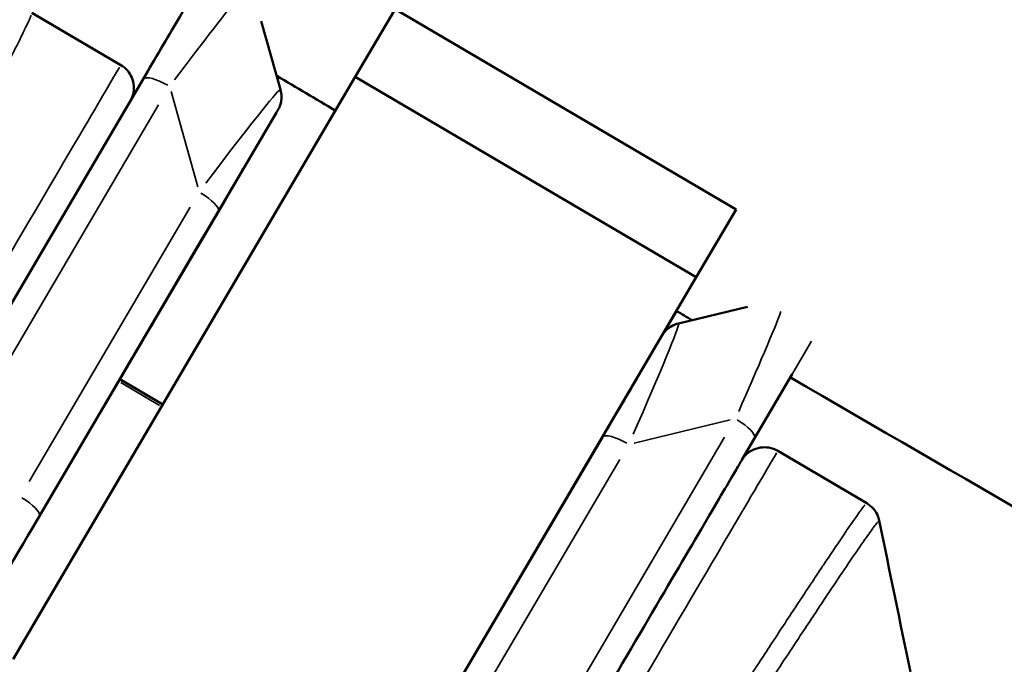
# Model space of a CAD drawing. Units: millimetres. Extents: x -628 to 23287, y 6 to 18232.
# Drawn here: x 2531 to 2569, y 1443 to 1468 of the extents above; entities that cross this region are included whole.
import ezdxf

# ---------------------------------------------------------------- set-up
doc = ezdxf.new("R2010")
doc.units = ezdxf.units.MM
doc.header["$MEASUREMENT"] = 0
doc.layers.add('Visible (ISO)', color=7, linetype='Continuous', lineweight=50)
doc.layers.add('Visible Narrow (ISO)', color=7, linetype='Continuous', lineweight=35)
doc.styles.get("Standard").update_dxf_attribs({"font": 'square721_bt_roman.ttf'})
doc.dimstyles.get("Standard").update_dxf_attribs({"dimtxt": 200, "dimasz": 100, "dimexe": 0.18, "dimexo": 0.0625, "dimgap": 40, "dimtad": 1, "dimdec": 0, "dimlfac": 0.1, "dimrnd": 5, "dimzin": 0, "dimdsep": 46, "dimtxsty": 'Standard', "dimcen": 0.09, "dimse1": 1, "dimse2": 1, "dimadec": 0, "dimazin": 0, "dimtfac": 1, "dimtdec": 0, "dimtofl": 0, "dimtmove": 0, "dimatfit": 3, "dimfxl": 1, "dimtolj": 1, "dimtzin": 0, "dimarcsym": 0})

# ---------------------------------------------------------------- blocks, each defined once
blk = doc.blocks.new('*D12')
at = {"color": 0, "lineweight": -2, "transparency": 16777216}
blk.add_line((-85.414, 7898.849), (-85.414, 185.753), dxfattribs=at)
at = {"color": 0, "transparency": 16777216}
for points in [[(-115.414, 7898.849), (-55.414, 7898.849), (-85.414, 8078.849)], [(-115.414, 185.753), (-55.414, 185.753), (-85.414, 5.753)]]:
    blk.add_solid(points, dxfattribs=at)
at = {"layer": 'Defpoints', "color": 0, "transparency": 16777216}
for p in [(9495.963, 8078.849), (-85.414, 5.753), (4041.512, 5.753)]:
    blk.add_point(p, dxfattribs=at)
at = {"color": 0, "transparency": 16777216, "insert": (-364.645, 4042.301), "char_height": 350, "attachment_point": 5, "rotation": 90}
blk.add_mtext('\\A1;805', dxfattribs=at)

msp = doc.modelspace()

# ---------------------------------------------------------------- linework, layer by layer
at = {"layer": 'Visible (ISO)'}
for p, q in [((2531.718, 1467.963), (2535.091, 1465.981)), ((2543.979, 1465.531), (2545.488, 1468.1)), ((2558.422, 1460.503), (2545.488, 1468.1)), ((2540.418, 1467.642), (2541.146, 1465.048)), ((2535.937, 1465.447), (2527.687, 1451.402)), ((2531.007, 1443.445), (2543.979, 1465.531)), ((2543.979, 1465.531), (2556.913, 1457.934)), ((2540.99, 1464.178), (2536.849, 1457.127)), ((2539.765, 1462.093), (2536.292, 1456.178)), ((2535.194, 1454.31), (2539.041, 1460.859)), ((2556.913, 1457.934), (2558.422, 1460.503)), ((2531.722, 1448.4), (2538.105, 1459.266)), ((2538.204, 1459.435), (2534.482, 1453.098)), ((2543.94, 1435.848), (2556.913, 1457.934)), ((2555.625, 1455.74), (2556.161, 1456.653)), ((2556.24, 1456.182), (2558.85, 1456.807)), ((2535.605, 1455.01), (2535.605, 1455.01)), ((2535.368, 1454.605), (2535.052, 1454.068)), ((2536.683, 1453.11), (2535.052, 1454.068)), ((2560.55, 1454.252), (2558.643, 1451.006)), ((2534.482, 1453.098), (2534.482, 1453.099)), ((2546.564, 1440.315), (2553.351, 1451.87)), ((2563.377, 1449.367), (2560.004, 1451.348))]:
    msp.add_line(p, q, dxfattribs=at)
for centre, major_axis, start_param, end_param in [((2539.278, 1461.263), (0.506, 0.862), 6.007093, 8.341501), ((2586.054, 1507.545), (-28.945, -49.278), 5.980816, 6.025218), ((2537.967, 1459.031), (0.506, 0.862), 5.199908, 7.577889), ((2535.804, 1455.349), (0.506, 0.862), 3.671749, 6.006043), ((2529.375, 1444.404), (6.23, 10.606), 5.858584, 6.648449), ((2534.545, 1453.206), (0.506, 0.862), 6.007093, 6.726476), ((2529.375, 1444.404), (-6.23, -10.606), 3.583858, 3.750433), ((2529.375, 1444.404), (8.61, 14.658), 1.294704, 1.944996)]:
    msp.add_ellipse(centre, major_axis=major_axis, ratio=0.000013, start_param=start_param, end_param=end_param, dxfattribs=at)
for points, knots in [([(2451.077, 1593.191), (2474.38, 1577.707), (2497.92, 1562.578), (2545.494, 1533.018), (2569.529, 1518.589), (2618.03, 1490.471), (2642.495, 1476.783), (2691.787, 1450.187), (2716.613, 1437.277), (2741.63, 1424.749)], [0.1989106, 0.1989106, 0.1989106, 0.1989106, 0.2294346, 0.2294346, 0.2600156, 0.2600156, 0.2905967, 0.2905967, 0.3211207, 0.3211207, 0.3211207, 0.3211207]), ([(2538.141, 1469.199), (2538.123, 1469.169), (2538.1, 1469.131), (2537.999, 1468.958), (2537.89, 1468.772), (2537.612, 1468.299), (2537.443, 1468.012), (2537.058, 1467.357), (2536.842, 1466.989), (2536.397, 1466.23), (2536.17, 1465.844), (2535.937, 1465.447)], [0.395476, 0.395476, 0.395476, 0.395476, 0.493248, 0.493248, 0.767864, 0.767864, 1.04248, 1.04248, 1.317096, 1.317096, 1.570796, 1.570796, 1.570796, 1.570796]), ([(2535.091, 1465.981), (2535.184, 1465.927), (2535.27, 1465.856), (2535.41, 1465.694), (2535.467, 1465.601), (2535.549, 1465.405), (2535.574, 1465.299), (2535.59, 1465.087), (2535.58, 1464.979), (2535.542, 1464.825), (2535.525, 1464.775), (2535.494, 1464.702), (2535.482, 1464.678), (2535.467, 1464.649), (2535.464, 1464.643), (2535.46, 1464.636), (2535.459, 1464.633), (2535.457, 1464.631), (2535.457, 1464.63), (2535.456, 1464.629)], [0, 0, 0, 0, 0.0324297, 0.0324297, 0.064273, 0.064273, 0.0961374, 0.0961374, 0.128001, 0.128001, 0.1437776, 0.1437776, 0.1516924, 0.1516924, 0.1536463, 0.1536463, 0.154464, 0.154464, 0.1547712, 0.1547712, 0.1547712, 0.1547712]), ([(2541.146, 1465.048), (2541.174, 1464.945), (2541.18, 1464.87), (2541.186, 1464.705), (2541.175, 1464.647), (2541.149, 1464.498), (2541.134, 1464.467), (2541.105, 1464.389), (2541.097, 1464.373), (2541.069, 1464.311), (2541.067, 1464.311), (2541.056, 1464.291), (2541.055, 1464.289), (2541.052, 1464.283), (2541.051, 1464.282), (2541.049, 1464.279), (2541.049, 1464.278), (2541.048, 1464.277), (2541.048, 1464.276), (2541.047, 1464.276), (2541.047, 1464.275), (2541.047, 1464.274), (2541.046, 1464.274), (2541.046, 1464.273), (2541.046, 1464.273), (2541.045, 1464.271), (2541.045, 1464.271), (2541.043, 1464.267), (2541.041, 1464.264), (2541.035, 1464.255), (2541.032, 1464.25), (2541.024, 1464.236), (2541.019, 1464.227), (2541.008, 1464.209), (2541.002, 1464.198), (2540.993, 1464.184), (2540.992, 1464.181), (2540.99, 1464.178)], [-0.1977165, -0.1977165, -0.1977165, -0.1977165, -0.1977107, -0.1977107, -0.1977002, -0.1977002, -0.1976753, -0.1976753, -0.1976308, -0.1976308, -0.1974772, -0.1974772, -0.1971735, -0.1971735, -0.1968335, -0.1968335, -0.1963696, -0.1963696, -0.1959231, -0.1959231, -0.1953098, -0.1953098, -0.1941731, -0.1941731, -0.1909161, -0.1909161, -0.1667265, -0.1667265, -0.1271832, -0.1271832, -0.0876399, -0.0876399, -0.0480966, -0.0480966, -0.0085532, -0.0085532, 0, 0, 0, 0]), ([(2536.849, 1457.127), (2536.807, 1457.056), (2536.742, 1456.944), (2536.563, 1456.64), (2536.447, 1456.442), (2536.154, 1455.943), (2535.97, 1455.63), (2535.548, 1454.912), (2535.307, 1454.501), (2535.052, 1454.068)], [0.000041, 0.000041, 0.000041, 0.000041, 0.226372, 0.226372, 0.464056, 0.464056, 0.735662, 0.735662, 1.024604, 1.024604, 1.024604, 1.024604]), ([(2556.24, 1456.182), (2556.136, 1456.157), (2556.068, 1456.126), (2555.921, 1456.05), (2555.875, 1456.013), (2555.758, 1455.917), (2555.738, 1455.889), (2555.684, 1455.826), (2555.674, 1455.811), (2555.634, 1455.756), (2555.635, 1455.755), (2555.622, 1455.735), (2555.621, 1455.733), (2555.618, 1455.728), (2555.617, 1455.726), (2555.615, 1455.724), (2555.615, 1455.723), (2555.614, 1455.721), (2555.613, 1455.721), (2555.613, 1455.72), (2555.613, 1455.72), (2555.612, 1455.719), (2555.612, 1455.719), (2555.611, 1455.718), (2555.611, 1455.717), (2555.61, 1455.715), (2555.61, 1455.715), (2555.601, 1455.7), (2555.56, 1455.629), (2555.409, 1455.373), (2555.299, 1455.186), (2555.019, 1454.71), (2554.85, 1454.421), (2554.463, 1453.763), (2554.247, 1453.394), (2553.804, 1452.64), (2553.581, 1452.26), (2553.351, 1451.87)], [0.197735, 0.197735, 0.197735, 0.197735, 0.19774, 0.19774, 0.197751, 0.197751, 0.197776, 0.197776, 0.19782, 0.19782, 0.197974, 0.197974, 0.198278, 0.198278, 0.198618, 0.198618, 0.199081, 0.199081, 0.199528, 0.199528, 0.20014, 0.20014, 0.201276, 0.201276, 0.204531, 0.204531, 0.228693, 0.228693, 0.497602, 0.497602, 0.772214, 0.772214, 1.046827, 1.046827, 1.321439, 1.321439, 1.570796, 1.570796, 1.570796, 1.570796]), ([(2560.481, 1454.136), (2573.409, 1446.62), (2586.396, 1439.207), (2612.494, 1424.586), (2625.605, 1417.378), (2651.939, 1403.171), (2665.163, 1396.174), (2691.715, 1382.393), (2705.042, 1375.611), (2734.191, 1361.069), (2750.032, 1353.35), (2765.945, 1345.782)], [0.25875857, 0.25875857, 0.25875857, 0.25875857, 0.27472238, 0.27472238, 0.29069434, 0.29069434, 0.30666629, 0.30666629, 0.3226301, 0.3226301, 0.34144181, 0.34144181, 0.34144181, 0.34144181]), ([(2545.317, 1428.319), (2546.394, 1430.152), (2547.537, 1432.099), (2549.76, 1435.883), (2550.867, 1437.769), (2552.932, 1441.283), (2553.914, 1442.955), (2555.63, 1445.877), (2556.386, 1447.164), (2557.58, 1449.196), (2558.033, 1449.967), (2558.42, 1450.627), (2558.505, 1450.771), (2558.586, 1450.909), (2558.605, 1450.942), (2558.624, 1450.974), (2558.628, 1450.981), (2558.633, 1450.989), (2558.634, 1450.99), (2558.635, 1450.993), (2558.633, 1450.989), (2558.638, 1450.998), (2558.639, 1450.999), (2558.641, 1451.002), (2558.642, 1451.004), (2558.644, 1451.008), (2558.646, 1451.011), (2558.651, 1451.019), (2558.655, 1451.025), (2558.688, 1451.076), (2558.722, 1451.121), (2558.834, 1451.243), (2558.924, 1451.313), (2559.119, 1451.418), (2559.227, 1451.455), (2559.446, 1451.491), (2559.56, 1451.49), (2559.786, 1451.451), (2559.901, 1451.408), (2560.004, 1451.348)], [0, 0, 0, 0, 0.664798, 0.664798, 1.317588, 1.317588, 1.970808, 1.970808, 2.624013, 2.624013, 3.277221, 3.277221, 3.545691, 3.545691, 3.675306, 3.675306, 3.737172, 3.737172, 3.766652, 3.766652, 3.788764, 3.788764, 3.790823, 3.790823, 3.791863, 3.791863, 3.792912, 3.792912, 3.794995, 3.794995, 3.811539, 3.811539, 3.844803, 3.844803, 3.878066, 3.878066, 3.91133, 3.91133, 3.946942, 3.946942, 3.946942, 3.946942]), ([(2563.377, 1449.367), (2563.473, 1449.31), (2563.561, 1449.237), (2563.704, 1449.069), (2563.762, 1448.971), (2563.824, 1448.816), (2563.84, 1448.759), (2563.852, 1448.703)], [0, 0, 0, 0, 0.03426164, 0.03426164, 0.06851715, 0.06851715, 0.08749967, 0.08749967, 0.08749967, 0.08749967])]:
    msp.add_open_spline(points, degree=3, knots=knots, dxfattribs=at)
for points in [[(2541, 1465.568), (2541.742, 1465.128), (2542.484, 1464.689), (2543.227, 1464.25)], [(2556.161, 1456.653), (2556.36, 1456.537), (2556.558, 1456.421), (2556.756, 1456.306)], [(2563.852, 1448.703), (2564.245, 1446.792), (2564.638, 1444.88), (2565.032, 1442.969)]]:
    msp.add_open_spline(points, degree=3, dxfattribs=at)
at = {"layer": 'Visible Narrow (ISO)'}
for p, q in [((2536.993, 1464.975), (2538.005, 1461.367)), ((2529.1, 1451.833), (2536.524, 1464.473)), ((2539, 1460.791), (2541.025, 1464.238)), ((2540.783, 1463.826), (2537.056, 1457.479)), ((2537.722, 1460.589), (2531.614, 1450.189)), ((2532.338, 1449.448), (2538.447, 1459.848)), ((2538.204, 1459.435), (2538.204, 1459.435)), ((2536.817, 1457.072), (2535.186, 1454.296)), ((2536.292, 1456.178), (2536.291, 1456.178)), ((2559.285, 1452.1), (2561.289, 1455.512)), ((2535.367, 1454.605), (2535.368, 1454.605)), ((2560.454, 1454.09), (2558.739, 1451.169)), ((2535.084, 1453.937), (2536.553, 1453.074)), ((2554.554, 1451.647), (2558.198, 1452.52)), ((2557.988, 1451.866), (2550.564, 1439.226)), ((2554.851, 1444.551), (2558.9, 1451.444)), ((2547.904, 1440.621), (2554.012, 1451.021))]:
    msp.add_line(p, q, dxfattribs=at)
for centre, major_axis, ratio, start_param, end_param in [((2536.247, 1464), (3.772, 5.059), 0.024211, 0.417254, 1.305104), ((2524.202, 1447.443), (10.889, 18.539), 0.000013, 0.092869, 1.764521), ((2536.799, 1464.94), (-0.862, 0.506), 0.272598, 4.790941, 6.204646), ((2537.371, 1459.992), (3.772, 5.059), 0.024211, 0.050004, 1.285776), ((2537.924, 1460.932), (0.862, -0.506), 0.272598, 0.078553, 1.49227), ((2557.71, 1451.393), (2.582, 5.759), 0.02419, 4.97799, 5.864165), ((2553.662, 1450.423), (2.582, 5.759), 0.02419, 4.997411, 6.233167), ((2558.262, 1452.333), (0.862, -0.506), 0.272598, 0.078553, 1.49227), ((2554.214, 1451.364), (-0.862, 0.506), 0.272598, 4.790941, 6.204646), ((2549.115, 1432.81), (10.889, 18.539), 0.000013, 0.092735, 1.764451), ((2531.136, 1449.377), (0.862, -0.506), 0.272598, 0.078553, 1.49227), ((2529.375, 1444.404), (9.623, 16.383), 0.000013, 1.345151, 2.247833)]:
    msp.add_ellipse(centre, major_axis=major_axis, ratio=ratio, start_param=start_param, end_param=end_param, dxfattribs=at)
for points, knots in [([(2531.693, 1467.87), (2531.685, 1467.852), (2531.676, 1467.831), (2531.666, 1467.807), (2531.665, 1467.803), (2531.663, 1467.799), (2531.661, 1467.794), (2531.615, 1467.687), (2531.541, 1467.53), (2531.441, 1467.323), (2531.436, 1467.312), (2531.431, 1467.301), (2531.425, 1467.29), (2531.324, 1467.081), (2531.197, 1466.824), (2531.042, 1466.517), (2531.032, 1466.497), (2531.022, 1466.477), (2531.012, 1466.456), (2530.939, 1466.312), (2530.861, 1466.158), (2530.778, 1465.995), (2530.684, 1465.809), (2530.583, 1465.611), (2530.476, 1465.402), (2530.46, 1465.371), (2530.444, 1465.34), (2530.428, 1465.308), (2530.226, 1464.914), (2530.002, 1464.481), (2529.757, 1464.008), (2529.734, 1463.964), (2529.711, 1463.919), (2529.688, 1463.875), (2529.577, 1463.66), (2529.461, 1463.437), (2529.34, 1463.206), (2529.195, 1462.927), (2529.044, 1462.637), (2528.888, 1462.339), (2528.857, 1462.28), (2528.826, 1462.221), (2528.795, 1462.162), (2528.196, 1461.016), (2527.529, 1459.747), (2526.793, 1458.355), (2526.746, 1458.265), (2526.698, 1458.175), (2526.65, 1458.084), (2526.502, 1457.804), (2526.352, 1457.521), (2526.201, 1457.236), (2526.001, 1456.858), (2525.798, 1456.475), (2525.592, 1456.089), (2525.537, 1455.984), (2525.482, 1455.88), (2525.426, 1455.775), (2525.068, 1455.102), (2524.703, 1454.415), (2524.33, 1453.715), (2524.267, 1453.597), (2524.203, 1453.478), (2524.14, 1453.358), (2523.987, 1453.071), (2523.832, 1452.781), (2523.676, 1452.489), (2523.609, 1452.363), (2523.541, 1452.236), (2523.473, 1452.109), (2523.319, 1451.82), (2523.164, 1451.53), (2523.009, 1451.24), (2522.938, 1451.108), (2522.867, 1450.975), (2522.796, 1450.843), (2522.421, 1450.142), (2522.045, 1449.441), (2521.669, 1448.74), (2521.593, 1448.598), (2521.517, 1448.456), (2521.44, 1448.314), (2521.07, 1447.624), (2520.699, 1446.934), (2520.328, 1446.245), (2520.246, 1446.093), (2520.164, 1445.941), (2520.082, 1445.789), (2520.028, 1445.688), (2519.974, 1445.588), (2519.919, 1445.487)], [0.05553179, 0.05553179, 0.05553179, 0.05553179, 0.05617186, 0.05617186, 0.05617186, 0.05628074, 0.05628074, 0.05628074, 0.05904474, 0.05904474, 0.05904474, 0.05918844, 0.05918844, 0.05918844, 0.06191761, 0.06191761, 0.06191761, 0.06209611, 0.06209611, 0.06209611, 0.06335405, 0.06335405, 0.06335405, 0.06479049, 0.06479049, 0.06479049, 0.0650038, 0.0650038, 0.0650038, 0.06766336, 0.06766336, 0.06766336, 0.0679115, 0.0679115, 0.0679115, 0.0690998, 0.0690998, 0.0690998, 0.07053624, 0.07053624, 0.07053624, 0.07081907, 0.07081907, 0.07081907, 0.07628198, 0.07628198, 0.07628198, 0.076634, 0.076634, 0.076634, 0.07771842, 0.07771842, 0.07771842, 0.07915486, 0.07915486, 0.07915486, 0.07954173, 0.07954173, 0.07954173, 0.08202773, 0.08202773, 0.08202773, 0.08244922, 0.08244922, 0.08244922, 0.08346417, 0.08346417, 0.08346417, 0.08390286, 0.08390286, 0.08390286, 0.08490061, 0.08490061, 0.08490061, 0.08535679, 0.08535679, 0.08535679, 0.08777348, 0.08777348, 0.08777348, 0.08826431, 0.08826431, 0.08826431, 0.09064635, 0.09064635, 0.09064635, 0.09117161, 0.09117161, 0.09117161, 0.09151989, 0.09151989, 0.09151989, 0.09151989]), ([(2549.49, 1428.115), (2549.552, 1428.213), (2549.615, 1428.311), (2549.677, 1428.409), (2549.768, 1428.551), (2549.859, 1428.694), (2549.95, 1428.836), (2550.371, 1429.496), (2550.795, 1430.159), (2551.222, 1430.827), (2551.309, 1430.961), (2551.395, 1431.096), (2551.481, 1431.231), (2551.656, 1431.503), (2551.831, 1431.776), (2552.005, 1432.048), (2552.089, 1432.179), (2552.172, 1432.308), (2552.255, 1432.438), (2552.432, 1432.714), (2552.608, 1432.988), (2552.783, 1433.261), (2552.862, 1433.385), (2552.942, 1433.508), (2553.021, 1433.631), (2553.456, 1434.308), (2553.886, 1434.977), (2554.313, 1435.639), (2554.384, 1435.75), (2554.456, 1435.861), (2554.527, 1435.972), (2554.707, 1436.251), (2554.886, 1436.528), (2555.064, 1436.804), (2555.132, 1436.909), (2555.2, 1437.014), (2555.267, 1437.119), (2555.448, 1437.399), (2555.628, 1437.678), (2555.806, 1437.953), (2555.87, 1438.052), (2555.933, 1438.15), (2555.996, 1438.247), (2556.418, 1438.9), (2556.827, 1439.53), (2557.223, 1440.141), (2557.277, 1440.224), (2557.331, 1440.306), (2557.384, 1440.389), (2557.782, 1441.002), (2558.168, 1441.594), (2558.54, 1442.164), (2558.584, 1442.233), (2558.629, 1442.302), (2558.673, 1442.37), (2558.838, 1442.622), (2559.001, 1442.871), (2559.159, 1443.113), (2559.2, 1443.175), (2559.24, 1443.237), (2559.28, 1443.298), (2559.439, 1443.54), (2559.593, 1443.777), (2559.744, 1444.006), (2559.779, 1444.06), (2559.814, 1444.114), (2559.85, 1444.167), (2560.186, 1444.68), (2560.501, 1445.159), (2560.796, 1445.605), (2560.822, 1445.645), (2560.849, 1445.686), (2560.875, 1445.726), (2561.009, 1445.928), (2561.139, 1446.124), (2561.263, 1446.312), (2561.286, 1446.346), (2561.309, 1446.38), (2561.332, 1446.414), (2561.456, 1446.602), (2561.577, 1446.783), (2561.692, 1446.956), (2561.711, 1446.984), (2561.73, 1447.013), (2561.749, 1447.041), (2562.263, 1447.812), (2562.657, 1448.392), (2562.933, 1448.785), (2562.939, 1448.795), (2562.946, 1448.804), (2562.952, 1448.813), (2563.016, 1448.903), (2563.072, 1448.983), (2563.122, 1449.052), (2563.126, 1449.058), (2563.131, 1449.064), (2563.135, 1449.07), (2563.184, 1449.138), (2563.225, 1449.194), (2563.26, 1449.238), (2563.262, 1449.241), (2563.265, 1449.245), (2563.267, 1449.248), (2563.283, 1449.268), (2563.297, 1449.286), (2563.31, 1449.301)], [0.0035868, 0.0035868, 0.0035868, 0.0035868, 0.00394299, 0.00394299, 0.00394299, 0.00446013, 0.00446013, 0.00446013, 0.00685061, 0.00685061, 0.00685061, 0.007333, 0.007333, 0.007333, 0.00830455, 0.00830455, 0.00830455, 0.00876944, 0.00876944, 0.00876944, 0.00975815, 0.00975815, 0.00975815, 0.01020588, 0.01020588, 0.01020588, 0.01266569, 0.01266569, 0.01266569, 0.01307875, 0.01307875, 0.01307875, 0.01411946, 0.01411946, 0.01411946, 0.01451519, 0.01451519, 0.01451519, 0.01557334, 0.01557334, 0.01557334, 0.01595163, 0.01595163, 0.01595163, 0.01848076, 0.01848076, 0.01848076, 0.0188245, 0.0188245, 0.0188245, 0.02138826, 0.02138826, 0.02138826, 0.02169737, 0.02169737, 0.02169737, 0.02284216, 0.02284216, 0.02284216, 0.02313381, 0.02313381, 0.02313381, 0.02429589, 0.02429589, 0.02429589, 0.02457025, 0.02457025, 0.02457025, 0.02720349, 0.02720349, 0.02720349, 0.02744312, 0.02744312, 0.02744312, 0.02865728, 0.02865728, 0.02865728, 0.02887956, 0.02887956, 0.02887956, 0.03011114, 0.03011114, 0.03011114, 0.030316, 0.030316, 0.030316, 0.03592646, 0.03592646, 0.03592646, 0.03606175, 0.03606175, 0.03606175, 0.03738034, 0.03738034, 0.03738034, 0.03749818, 0.03749818, 0.03749818, 0.0388342, 0.0388342, 0.0388342, 0.03893462, 0.03893462, 0.03893462, 0.03957808, 0.03957808, 0.03957808, 0.03957808]), ([(2563.802, 1448.664), (2563.792, 1448.653), (2563.78, 1448.639), (2563.738, 1448.586), (2563.701, 1448.538), (2563.611, 1448.417), (2563.558, 1448.344), (2563.259, 1447.923), (2562.905, 1447.408), (2562.206, 1446.37), (2561.943, 1445.976), (2561.374, 1445.121), (2561.067, 1444.657), (2560.406, 1443.658), (2560.054, 1443.122), (2559.49, 1442.262), (2559.297, 1441.967), (2558.904, 1441.367), (2558.704, 1441.061), (2558.092, 1440.124), (2557.669, 1439.476), (2557.014, 1438.467), (2556.791, 1438.125), (2556.339, 1437.428), (2556.108, 1437.072), (2554.951, 1435.286), (2554.005, 1433.82), (2552.554, 1431.566), (2552.064, 1430.803), (2551.434, 1429.821), (2551.287, 1429.592), (2551.141, 1429.364)], [0.05440675, 0.05440675, 0.05440675, 0.05440675, 0.05500906, 0.05500906, 0.05635818, 0.05635818, 0.05770729, 0.05770729, 0.06310377, 0.06310377, 0.065802, 0.065802, 0.06850024, 0.06850024, 0.07119847, 0.07119847, 0.07254759, 0.07254759, 0.07389671, 0.07389671, 0.07659495, 0.07659495, 0.07794406, 0.07794406, 0.07929318, 0.07929318, 0.08468966, 0.08468966, 0.08738789, 0.08738789, 0.08820827, 0.08820827, 0.08820827, 0.08820827])]:
    msp.add_open_spline(points, degree=3, knots=knots, dxfattribs=at)

# ---------------------------------------------------------------- dimensions: what is measured, and where the dimension line sits
dim = msp.add_linear_dim(base=(-85.414, 5.753), p1=(9495.963, 8078.849), p2=(4041.512, 5.753), angle=90, dimstyle='Standard', override={"dimtxt": 350, "dimasz": 180, "dimgap": 100})
dim.commit()
dim.dimension.update_dxf_attribs({"geometry": '*D12', "text_midpoint": (-364.645, 4042.301)})

doc.saveas('drawing.dxf')
